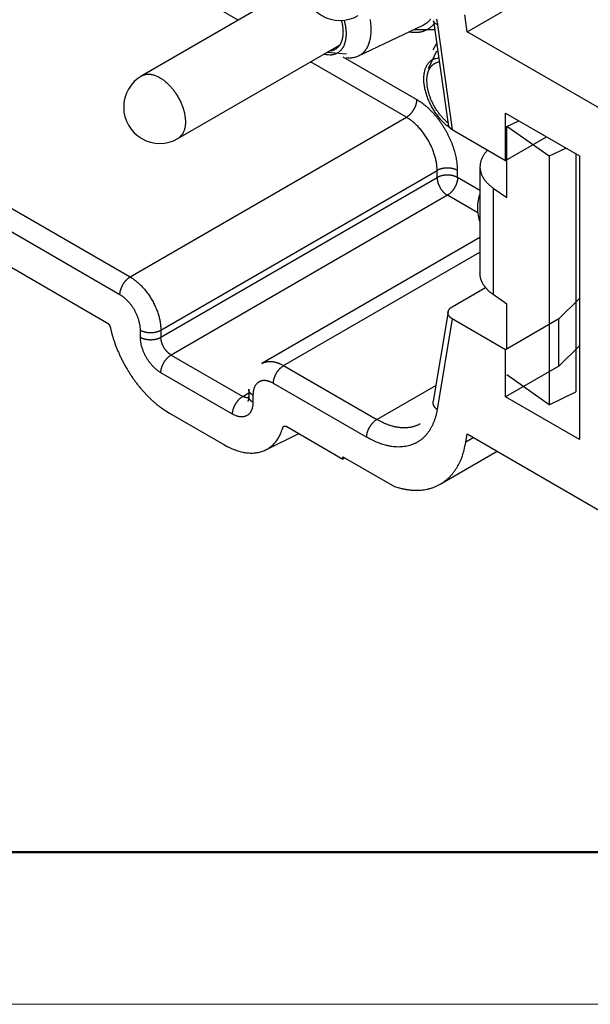
# Model space of a CAD drawing. Units: millimetres. Extents: x 11 to 751, y 29 to 435.
# Drawn here: x 383 to 403, y 120 to 154 of the extents above; entities that cross this region are included whole.
import ezdxf

# ---------------------------------------------------------------- set-up
doc = ezdxf.new("R2010")
doc.units = ezdxf.units.MM
doc.header["$MEASUREMENT"] = 0
doc.layers.add('204', color=7, linetype='Continuous')
doc.layers.add('DIM', color=3, linetype='Continuous', lineweight=15)
doc.layers.add('图框', color=7, linetype='Continuous', lineweight=20)

# ---------------------------------------------------------------- blocks, each defined once
blk = doc.blocks.new('A4图框-NEW')
at = {"layer": '图框', "lineweight": 50}
blk.add_line((836.855, 484.035), (1126.929, 484.035), dxfattribs=at)
at = {"layer": '图框', "color": 1, "lineweight": 18}
blk.add_line((833.413, 480.535), (1130.412, 480.535), dxfattribs=at)

msp = doc.modelspace()

# ---------------------------------------------------------------- linework, layer by layer
at = {"layer": '204', "linetype": 'Continuous'}
for p, q in [((398.456, 153.654), (408.214, 159.287)), ((390.543, 154.058), (383.568, 158.085)), ((368.423, 155.806), (386.808, 145.192)), ((392.796, 155.359), (387.208, 152.133)), ((386.454, 144.579), (368.07, 155.194)), ((397.29, 154.031), (397.792, 150.46)), ((398.456, 153.654), (398.374, 154.24)), ((368.532, 153.702), (385.992, 143.621)), ((394.697, 152.824), (396.928, 153.882)), ((396.636, 153.73), (397.349, 153.733)), ((397.432, 153.897), (397.94, 150.277)), ((403.248, 150.887), (398.456, 153.654)), ((388.458, 149.968), (394.046, 153.194)), ((393.617, 152.95), (394.284, 152.888)), ((397.388, 152.983), (397.108, 152.374)), ((396.354, 150.703), (393.043, 152.615)), ((396.707, 151.315), (394.172, 152.779)), ((386.808, 145.192), (396.354, 150.703)), ((399.783, 149.213), (399.783, 150.846)), ((399.783, 150.846), (402.329, 149.376)), ((399.82, 150.38), (400.242, 150.581)), ((397.94, 150.277), (399.783, 149.213)), ((401.283, 149.355), (399.82, 150.38)), ((399.82, 147.931), (399.82, 150.38)), ((399.783, 149.213), (401.197, 150.029)), ((401.876, 149.638), (401.283, 149.355)), ((401.283, 149.355), (401.283, 140.782)), ((402.209, 149.446), (402.209, 141.223)), ((402.329, 149.376), (402.329, 139.578)), ((387.868, 143.355), (397.414, 148.866)), ((397.414, 148.621), (397.414, 148.866)), ((398.122, 148.621), (398.122, 148.866)), ((398.895, 148.993), (398.895, 145.319)), ((387.868, 143.11), (397.414, 148.621)), ((398.895, 148.174), (398.122, 148.621)), ((399.352, 148.258), (399.352, 144.584)), ((399.352, 148.258), (399.82, 147.931)), ((397.768, 148.009), (388.222, 142.497)), ((398.817, 147.403), (397.768, 148.009)), ((398.895, 146.554), (391.361, 142.204)), ((392.111, 142.13), (398.895, 146.047)), ((397.935, 144.157), (399.089, 144.823)), ((399.82, 144.256), (399.352, 144.584)), ((401.622, 143.742), (402.329, 144.45)), ((399.82, 142.702), (399.82, 144.256)), ((397.792, 143.983), (397.276, 140.899)), ((397.94, 143.745), (397.415, 140.612)), ((399.783, 142.681), (397.94, 143.745)), ((401.622, 143.742), (399.783, 142.681)), ((401.622, 142.109), (401.622, 143.742)), ((387.161, 143.11), (387.161, 143.355)), ((387.868, 143.355), (387.868, 143.11)), ((402.329, 142.817), (401.622, 142.109)), ((388.222, 142.497), (390.697, 141.068)), ((399.783, 141.048), (399.783, 142.681)), ((392.111, 142.13), (395.332, 140.271)), ((401.622, 142.109), (399.783, 141.048)), ((390.343, 140.456), (387.868, 141.885)), ((401.283, 140.782), (399.82, 141.807)), ((394.978, 139.658), (391.758, 141.517)), ((395.332, 140.271), (397.367, 141.446)), ((390.697, 141.068), (390.904, 141.188)), ((390.904, 141.313), (390.904, 141.068)), ((391.05, 141.109), (391.05, 140.864)), ((402.329, 139.578), (399.783, 141.048)), ((401.283, 140.782), (402.209, 141.223)), ((388.163, 140.49), (390.048, 139.402)), ((392.22, 140.026), (394.162, 138.905)), ((391.491, 139.225), (392.632, 139.789)), ((398.408, 139.489), (398.456, 139.773)), ((398.456, 139.773), (403.248, 137.006)), ((398.678, 139.645), (398.408, 139.489)), ((397.525, 138.039), (399.492, 139.175)), ((394.162, 138.905), (394.162, 138.986)), ((394.162, 138.986), (395.942, 137.959)), ((394.236, 138.943), (394.162, 138.905))]:
    msp.add_line(p, q, dxfattribs=at)
for points in [[(394.197, 154.054), (394.214, 153.989, -0.008846), (394.23, 153.923, -0.008558), (394.243, 153.857, -0.008705), (394.253, 153.79, -0.009505), (394.261, 153.722, -0.010163), (394.266, 153.655, -0.010817), (394.268, 153.588, -0.011518), (394.267, 153.523, -0.012412), (394.262, 153.458, -0.013332), (394.254, 153.395, -0.014389), (394.242, 153.334, -0.015503), (394.227, 153.275, -0.01674), (394.208, 153.219, -0.018052), (394.186, 153.166, -0.019439), (394.161, 153.116, -0.020788), (394.132, 153.07, -0.021994), (394.099, 153.028, -0.023367), (394.064, 152.991, -0.02473), (394.026, 152.957, -0.024951), (393.986, 152.928, -0.02393), (393.943, 152.904, -0.025875), (393.898, 152.884, -0.029433), (393.849, 152.869, -0.022656), (393.803, 152.858, -0.009818), (393.76, 152.85, -0.028159), (393.704, 152.85, -0.043031), (393.616, 152.859, -0.020101), (393.5, 152.879, -0.010536)], [(394.104, 154.047), (394.113, 154.012, -0.004983), (394.121, 153.976, -0.005012), (394.129, 153.941, -0.005089), (394.136, 153.906, -0.005249), (394.142, 153.871, -0.005395), (394.148, 153.836, -0.005532), (394.152, 153.802, -0.005679), (394.156, 153.767, -0.005842), (394.158, 153.733, -0.006014), (394.16, 153.7, -0.006189), (394.162, 153.667, -0.006379), (394.162, 153.634, -0.006572), (394.161, 153.602, -0.006783), (394.16, 153.57, -0.006993), (394.157, 153.539, -0.007224), (394.154, 153.508, -0.00745), (394.15, 153.479, -0.007701), (394.145, 153.45, -0.007941), (394.139, 153.421, -0.008209), (394.133, 153.394, -0.008459), (394.125, 153.367, -0.00874), (394.117, 153.341, -0.008995), (394.108, 153.316, -0.009282), (394.099, 153.292, -0.009534), (394.088, 153.269, -0.009818), (394.077, 153.247, -0.010056), (394.066, 153.226, -0.010325), (394.054, 153.205, -0.010536), (394.041, 153.186, -0.010777), (394.027, 153.167, -0.010949), (394.013, 153.15, -0.011144), (393.999, 153.133, -0.011257), (393.984, 153.118, -0.011402), (393.969, 153.103, -0.01147), (393.953, 153.09, -0.01152), (393.937, 153.077, -0.011445), (393.921, 153.065, -0.011522), (393.904, 153.054, -0.011617), (393.887, 153.044, -0.011278), (393.87, 153.035, -0.010502), (393.852, 153.027, -0.011261), (393.835, 153.019, -0.012885), (393.816, 153.013, -0.009933), (393.799, 153.007, -0.004057), (393.783, 153.002, -0.012985), (393.762, 152.998, -0.021245), (393.731, 152.993, -0.010428), (393.689, 152.988, -0.005624)], [(394.273, 152.765), (394.337, 152.759, 0.018359), (394.401, 152.757, 0.018584), (394.464, 152.76, 0.019303), (394.526, 152.768, 0.020974), (394.586, 152.781, 0.02224), (394.645, 152.8, 0.023162), (394.702, 152.824, 0.023809), (394.756, 152.853, 0.024327), (394.808, 152.889, 0.024393), (394.857, 152.929, 0.024176), (394.902, 152.975, 0.023558), (394.944, 153.026, 0.022737), (394.982, 153.081, 0.02167), (395.016, 153.142, 0.020525), (395.046, 153.207, 0.019225), (395.072, 153.275, 0.017892), (395.093, 153.347, 0.016768), (395.11, 153.422, 0.015803), (395.123, 153.5, 0.014389), (395.132, 153.58, 0.012716), (395.136, 153.661, 0.012794), (395.137, 153.745, 0.013676), (395.133, 153.832, 0.010214), (395.127, 153.914, 0.004488), (395.119, 153.988, 0.012315), (395.103, 154.082, 0.018938)], [(397.183, 154.082, -0.004789), (397.174, 154.07, -0.004835), (397.164, 154.058, -0.004877), (397.153, 154.047, -0.004918), (397.143, 154.036, -0.004952), (397.132, 154.025, -0.004993), (397.122, 154.014, -0.005033), (397.111, 154.004, -0.005053), (397.1, 153.993, -0.005049), (397.089, 153.984, -0.005118), (397.077, 153.974, -0.00524), (397.066, 153.964, -0.005116), (397.054, 153.955, -0.004796), (397.042, 153.947, -0.005295), (397.03, 153.938, -0.006305), (397.018, 153.93, -0.004817), (397.006, 153.922, -0.001704), (396.995, 153.915, -0.006752), (396.981, 153.907, -0.011601), (396.959, 153.895, -0.005696), (396.929, 153.879, -0.003028)], [(397.432, 153.897), (397.425, 153.899, -0.004802), (397.417, 153.902, -0.004821), (397.41, 153.905, -0.004947), (397.403, 153.909, -0.005212), (397.396, 153.912, -0.005448), (397.389, 153.915, -0.005677), (397.383, 153.919, -0.005917), (397.376, 153.923, -0.006192), (397.37, 153.927, -0.006469), (397.364, 153.931, -0.00677), (397.358, 153.935, -0.007076), (397.352, 153.939, -0.007405), (397.346, 153.943, -0.007751), (397.341, 153.947, -0.00813), (397.336, 153.952, -0.008479), (397.331, 153.957, -0.008811), (397.326, 153.961, -0.009286), (397.322, 153.966, -0.009906), (397.318, 153.971, -0.010026), (397.314, 153.976, -0.009711), (397.31, 153.981, -0.01115), (397.307, 153.987, -0.013884), (397.304, 153.992, -0.010876), (397.301, 153.997, -0.003693), (397.299, 154.002, -0.015982), (397.296, 154.008, -0.028821), (397.293, 154.018, -0.014383), (397.29, 154.031, -0.007619)], [(397.387, 154.1, -0.009065), (397.4, 154.054, -0.015935), (397.415, 153.985, -0.008475), (397.432, 153.897, -0.004739)], [(397.305, 153.928), (397.284, 153.902, -0.009499), (397.262, 153.877, -0.009712), (397.239, 153.854, -0.009865), (397.215, 153.831, -0.009972), (397.191, 153.81, -0.010079), (397.166, 153.79, -0.01015), (397.14, 153.771, -0.010208), (397.114, 153.753, -0.010228), (397.087, 153.737, -0.010237), (397.06, 153.721, -0.010206), (397.032, 153.707, -0.010161), (397.003, 153.694, -0.010074), (396.974, 153.682, -0.009989), (396.945, 153.671, -0.009875), (396.915, 153.661, -0.009721), (396.885, 153.653, -0.009503), (396.854, 153.645, -0.009407), (396.824, 153.639, -0.009373), (396.792, 153.634, -0.008943), (396.761, 153.63, -0.008209), (396.729, 153.627, -0.008763), (396.697, 153.625, -0.010017), (396.664, 153.625, -0.007539), (396.633, 153.625, -0.00287), (396.605, 153.625, -0.00998), (396.568, 153.628, -0.016215), (396.512, 153.635, -0.007772), (396.438, 153.647, -0.004117)], [(397.401, 153.247), (397.398, 153.243, 0.001587), (397.395, 153.24, 0.001594), (397.392, 153.236, 0.001592), (397.389, 153.232, 0.001579), (397.386, 153.229, 0.001569), (397.383, 153.225, 0.00156), (397.38, 153.221, 0.001553), (397.378, 153.217, 0.001544), (397.375, 153.214, 0.001535), (397.372, 153.21, 0.001523), (397.37, 153.206, 0.001519), (397.367, 153.202, 0.001512), (397.364, 153.198, 0.001505), (397.362, 153.195, 0.001505), (397.359, 153.191, 0.001502), (397.356, 153.187, 0.001501), (397.354, 153.183, 0.001498), (397.351, 153.179, 0.001497), (397.349, 153.175, 0.001493), (397.346, 153.171, 0.001492), (397.343, 153.167, 0.001489), (397.341, 153.163, 0.001487), (397.338, 153.159, 0.001484), (397.336, 153.154, 0.001482), (397.333, 153.15, 0.001479), (397.331, 153.146, 0.001477), (397.328, 153.142, 0.001473), (397.326, 153.137, 0.001471), (397.324, 153.133, 0.001467), (397.321, 153.129, 0.001466), (397.319, 153.124, 0.001461), (397.316, 153.12, 0.001458), (397.314, 153.115, 0.001456), (397.312, 153.111, 0.001456), (397.309, 153.106, 0.001448), (397.307, 153.102, 0.001437), (397.305, 153.097, 0.001445), (397.302, 153.093, 0.001473), (397.3, 153.088, 0.001426), (397.298, 153.083, 0.001326), (397.296, 153.078, 0.001464), (397.293, 153.074, 0.001747), (397.291, 153.069, 0.001313), (397.289, 153.064, 0.000434), (397.287, 153.06, 0.001862), (397.285, 153.054, 0.003187), (397.281, 153.046, 0.001537), (397.276, 153.034, 0.000807)], [(397.98, 150.254), (397.934, 150.281, -0.010471), (397.888, 150.312, -0.009292), (397.84, 150.346, -0.008753), (397.792, 150.383, -0.00891), (397.743, 150.423, -0.00879), (397.693, 150.467, -0.008653), (397.644, 150.514, -0.008474), (397.594, 150.564, -0.008434), (397.544, 150.618, -0.008314), (397.495, 150.675, -0.008284), (397.446, 150.735, -0.008201), (397.399, 150.799, -0.008205), (397.352, 150.865, -0.00817), (397.307, 150.933, -0.008207), (397.264, 151.004, -0.008221), (397.223, 151.077, -0.008295), (397.184, 151.151, -0.008365), (397.148, 151.227, -0.008479), (397.114, 151.304, -0.008608), (397.083, 151.381, -0.008768), (397.056, 151.459, -0.008962), (397.032, 151.536, -0.00917), (397.011, 151.613, -0.009434), (396.993, 151.688, -0.009695), (396.979, 151.763, -0.010036), (396.968, 151.835, -0.010351), (396.96, 151.906, -0.010771), (396.956, 151.974, -0.011141), (396.955, 152.04, -0.011637), (396.957, 152.102, -0.012055), (396.962, 152.162, -0.012621), (396.969, 152.219, -0.013074), (396.979, 152.273, -0.013681), (396.992, 152.324, -0.014132), (397.007, 152.371, -0.014759), (397.023, 152.416, -0.015167), (397.042, 152.457, -0.015727), (397.062, 152.494, -0.016177), (397.083, 152.529, -0.016599), (397.106, 152.561, -0.015583), (397.131, 152.592, -0.018081), (397.158, 152.62, -0.024131), (397.19, 152.648, -0.01811), (397.221, 152.672, -0.004181), (397.25, 152.693, -0.028678), (397.294, 152.714, -0.051525), (397.368, 152.736, -0.023268), (397.469, 152.759, -0.011361)], [(397.061, 151.969), (397.061, 151.998, -0.006589), (397.062, 152.028, -0.006458), (397.064, 152.057, -0.006581), (397.067, 152.087, -0.007038), (397.071, 152.116, -0.007404), (397.075, 152.145, -0.007757), (397.08, 152.174, -0.008112), (397.087, 152.203, -0.008551), (397.094, 152.231, -0.008969), (397.102, 152.259, -0.009447), (397.111, 152.286, -0.009903), (397.122, 152.313, -0.010418), (397.133, 152.339, -0.010924), (397.146, 152.365, -0.0115), (397.159, 152.389, -0.011987), (397.174, 152.413, -0.012463), (397.19, 152.436, -0.013094), (397.206, 152.458, -0.013932), (397.224, 152.478, -0.013981), (397.243, 152.498, -0.013428), (397.263, 152.516, -0.015266), (397.285, 152.534, -0.018756), (397.308, 152.55, -0.014341), (397.33, 152.564, -0.004753), (397.351, 152.576, -0.020657), (397.379, 152.588, -0.035538), (397.426, 152.603, -0.016857), (397.489, 152.619, -0.00868)], [(387.208, 152.133), (387.252, 152.154, -0.029196), (387.298, 152.171, -0.028672), (387.347, 152.183, -0.027402), (387.398, 152.19, -0.026377), (387.451, 152.191, -0.024893), (387.506, 152.187, -0.023104), (387.562, 152.178, -0.021294), (387.619, 152.164, -0.019594), (387.676, 152.145, -0.017999), (387.734, 152.122, -0.016481), (387.791, 152.094, -0.015164), (387.847, 152.062, -0.013926), (387.902, 152.027, -0.012902), (387.956, 151.99, -0.011916), (388.009, 151.949, -0.011127), (388.059, 151.906, -0.010333), (388.108, 151.861, -0.009751), (388.155, 151.815, -0.009168), (388.199, 151.768, -0.00866), (388.241, 151.72, -0.008014), (388.281, 151.671, -0.00799), (388.32, 151.621, -0.007892), (388.359, 151.567, -0.007641), (388.397, 151.51, -0.007979), (388.435, 151.451, -0.008159), (388.471, 151.388, -0.008338), (388.506, 151.323, -0.008478), (388.54, 151.256, -0.008786), (388.571, 151.186, -0.009034), (388.6, 151.114, -0.009398), (388.627, 151.041, -0.009734), (388.65, 150.967, -0.010195), (388.671, 150.892, -0.010667), (388.688, 150.818, -0.011266), (388.701, 150.743, -0.01187), (388.71, 150.67, -0.012541), (388.716, 150.598, -0.013437), (388.717, 150.527, -0.014569), (388.714, 150.46, -0.015302), (388.707, 150.395, -0.015495), (388.697, 150.334, -0.017937), (388.682, 150.276, -0.022357), (388.663, 150.221, -0.01934), (388.642, 150.172, -0.009184), (388.622, 150.13, -0.027536), (388.59, 150.086, -0.051453), (388.535, 150.031, -0.028723), (388.458, 149.968, -0.016225)], [(397.784, 150.514), (397.741, 150.551, -0.008551), (397.699, 150.59, -0.008191), (397.657, 150.631, -0.007886), (397.615, 150.674, -0.007771), (397.575, 150.719, -0.007622), (397.535, 150.766, -0.007462), (397.496, 150.815, -0.007319), (397.459, 150.865, -0.00721), (397.422, 150.916, -0.007116), (397.387, 150.969, -0.007027), (397.354, 151.022, -0.006964), (397.323, 151.076, -0.006899), (397.293, 151.13, -0.006873), (397.264, 151.185, -0.006841), (397.238, 151.24, -0.006831), (397.214, 151.294, -0.006783), (397.191, 151.349, -0.006853), (397.171, 151.403, -0.006955), (397.152, 151.456, -0.006869), (397.135, 151.508, -0.006535), (397.12, 151.56, -0.007113), (397.107, 151.611, -0.008282), (397.095, 151.661, -0.006743), (397.086, 151.708, -0.003076), (397.078, 151.75, -0.008997), (397.072, 151.801, -0.015786), (397.066, 151.875, -0.008621), (397.061, 151.969, -0.004946)], [(396.707, 151.315), (396.707, 151.296, -0.010837), (396.706, 151.275, -0.009819), (396.704, 151.254, -0.009256), (396.701, 151.232, -0.009267), (396.697, 151.21, -0.009072), (396.692, 151.186, -0.008859), (396.686, 151.163, -0.008628), (396.679, 151.139, -0.008509), (396.671, 151.114, -0.008346), (396.662, 151.09, -0.008245), (396.652, 151.065, -0.008123), (396.642, 151.04, -0.008055), (396.63, 151.016, -0.007988), (396.617, 150.991, -0.007965), (396.604, 150.967, -0.007927), (396.59, 150.943, -0.00789), (396.575, 150.92, -0.007965), (396.559, 150.898, -0.008126), (396.543, 150.876, -0.008019), (396.527, 150.855, -0.00765), (396.51, 150.835, -0.008387), (396.493, 150.816, -0.009885), (396.475, 150.798, -0.008027), (396.458, 150.781, -0.003568), (396.442, 150.767, -0.010928), (396.422, 150.751, -0.019528), (396.393, 150.729, -0.010721), (396.354, 150.703, -0.006111)], [(398.122, 148.866), (398.12, 148.945, 0.010837), (398.115, 149.026, 0.009819), (398.107, 149.111, 0.009256), (398.095, 149.199, 0.009267), (398.079, 149.289, 0.009072), (398.059, 149.382, 0.008859), (398.035, 149.476, 0.008628), (398.008, 149.573, 0.008509), (397.976, 149.67, 0.008346), (397.941, 149.769, 0.008245), (397.901, 149.868, 0.008123), (397.858, 149.967, 0.008055), (397.811, 150.066, 0.007988), (397.761, 150.163, 0.007965), (397.707, 150.26, 0.007927), (397.651, 150.354, 0.00789), (397.591, 150.447, 0.007965), (397.529, 150.537, 0.008125), (397.465, 150.624, 0.008019), (397.399, 150.708, 0.00765), (397.332, 150.787, 0.008387), (397.263, 150.864, 0.009885), (397.191, 150.937, 0.008027), (397.123, 151.003, 0.003568), (397.061, 151.061, 0.010928), (396.982, 151.126, 0.019528), (396.863, 151.211, 0.010721), (396.707, 151.315, 0.006111)], [(397.414, 148.866), (397.413, 148.925, 0.010837), (397.41, 148.986, 0.00982), (397.403, 149.05, 0.009256), (397.394, 149.116, 0.009267), (397.382, 149.183, 0.009072), (397.368, 149.253, 0.008859), (397.35, 149.324, 0.008628), (397.329, 149.396, 0.008509), (397.306, 149.469, 0.008346), (397.279, 149.543, 0.008245), (397.249, 149.617, 0.008123), (397.217, 149.692, 0.008055), (397.182, 149.766, 0.007988), (397.144, 149.839, 0.007965), (397.104, 149.911, 0.007927), (397.061, 149.982, 0.00789), (397.017, 150.052, 0.007965), (396.97, 150.119, 0.008126), (396.922, 150.184, 0.008019), (396.872, 150.247, 0.00765), (396.822, 150.307, 0.008387), (396.77, 150.364, 0.009885), (396.716, 150.419, 0.008027), (396.665, 150.469, 0.003568), (396.619, 150.513, 0.010928), (396.56, 150.561, 0.019528), (396.47, 150.625, 0.010721), (396.354, 150.703, 0.006111)], [(397.792, 150.46), (397.793, 150.453, 0.011043), (397.794, 150.445, 0.011112), (397.796, 150.438, 0.010966), (397.799, 150.43, 0.010644), (397.801, 150.423, 0.010368), (397.804, 150.416, 0.010087), (397.807, 150.409, 0.009804), (397.811, 150.402, 0.009488), (397.814, 150.395, 0.009192), (397.818, 150.388, 0.008876), (397.823, 150.381, 0.008579), (397.827, 150.375, 0.008263), (397.832, 150.368, 0.007981), (397.837, 150.362, 0.007691), (397.842, 150.356, 0.007405), (397.848, 150.349, 0.007087), (397.853, 150.343, 0.006884), (397.859, 150.338, 0.006728), (397.865, 150.332, 0.006336), (397.871, 150.326, 0.005755), (397.878, 150.321, 0.006045), (397.884, 150.315, 0.006787), (397.891, 150.31, 0.005119), (397.897, 150.305, 0.002044), (397.903, 150.301, 0.006619), (397.911, 150.295, 0.010653), (397.924, 150.287, 0.005166), (397.94, 150.277, 0.002771)], [(399.164, 149.571), (399.123, 149.528, 0.012627), (399.085, 149.484, 0.013135), (399.051, 149.439, 0.013714), (399.02, 149.393, 0.014498), (398.992, 149.346, 0.015251), (398.967, 149.299, 0.015892), (398.946, 149.251, 0.016521), (398.929, 149.202, 0.017082), (398.915, 149.153, 0.017579), (398.905, 149.104, 0.017924), (398.898, 149.055, 0.018175), (398.896, 149.006, 0.018243), (398.896, 148.957, 0.018221), (398.901, 148.909, 0.018024), (398.909, 148.861, 0.017683), (398.92, 148.813, 0.017131), (398.934, 148.767, 0.016717), (398.952, 148.721, 0.016314), (398.972, 148.676, 0.015298), (398.996, 148.632, 0.013803), (399.022, 148.589, 0.014243), (399.051, 148.547, 0.015601), (399.083, 148.505, 0.011655), (399.115, 148.467, 0.004865), (399.145, 148.433, 0.014437), (399.188, 148.392, 0.022291), (399.258, 148.333, 0.010606), (399.352, 148.258, 0.005655)], [(398.122, 148.866), (398.104, 148.875, 0.010837), (398.086, 148.885, 0.009819), (398.067, 148.893, 0.009256), (398.046, 148.902, 0.009267), (398.025, 148.91, 0.009072), (398.002, 148.917, 0.008859), (397.979, 148.924, 0.008628), (397.954, 148.93, 0.008509), (397.929, 148.935, 0.008346), (397.903, 148.94, 0.008245), (397.877, 148.944, 0.008123), (397.85, 148.947, 0.008055), (397.823, 148.949, 0.007988), (397.796, 148.95, 0.007965), (397.768, 148.95, 0.007927), (397.74, 148.95, 0.00789), (397.713, 148.949, 0.007965), (397.686, 148.947, 0.008126), (397.659, 148.944, 0.008019), (397.633, 148.94, 0.00765), (397.607, 148.935, 0.008387), (397.582, 148.93, 0.009885), (397.557, 148.923, 0.008027), (397.534, 148.917, 0.003568), (397.514, 148.911, 0.010928), (397.49, 148.902, 0.019529), (397.456, 148.887, 0.010722), (397.414, 148.866, 0.006112)], [(398.122, 148.621), (398.104, 148.631, 0.010836), (398.086, 148.64, 0.009819), (398.067, 148.648, 0.009256), (398.046, 148.657, 0.009266), (398.025, 148.665, 0.009071), (398.002, 148.672, 0.008858), (397.979, 148.679, 0.008628), (397.954, 148.685, 0.008509), (397.929, 148.69, 0.008346), (397.903, 148.695, 0.008245), (397.877, 148.699, 0.008123), (397.85, 148.702, 0.008055), (397.823, 148.704, 0.007988), (397.796, 148.705, 0.007965), (397.768, 148.706, 0.007926), (397.74, 148.705, 0.00789), (397.713, 148.704, 0.007965), (397.686, 148.702, 0.008125), (397.659, 148.699, 0.008018), (397.633, 148.695, 0.007649), (397.607, 148.69, 0.008387), (397.582, 148.685, 0.009885), (397.557, 148.678, 0.008027), (397.534, 148.672, 0.003568), (397.514, 148.666, 0.010928), (397.49, 148.657, 0.019528), (397.456, 148.642, 0.010721), (397.414, 148.621, 0.006111)], [(397.414, 148.621), (397.415, 148.601, 0.010837), (397.416, 148.581, 0.009819), (397.418, 148.56, 0.009256), (397.421, 148.538, 0.009267), (397.425, 148.515, 0.009072), (397.43, 148.492, 0.008859), (397.436, 148.468, 0.008628), (397.443, 148.444, 0.008509), (397.451, 148.42, 0.008346), (397.46, 148.395, 0.008245), (397.469, 148.371, 0.008123), (397.48, 148.346, 0.008055), (397.492, 148.321, 0.007988), (397.505, 148.297, 0.007966), (397.518, 148.273, 0.007927), (397.532, 148.249, 0.00789), (397.547, 148.226, 0.007965), (397.563, 148.203, 0.008126), (397.579, 148.181, 0.008019), (397.595, 148.161, 0.00765), (397.612, 148.141, 0.008387), (397.629, 148.122, 0.009885), (397.647, 148.103, 0.008027), (397.664, 148.087, 0.003568), (397.68, 148.072, 0.010928), (397.699, 148.056, 0.019529), (397.729, 148.035, 0.010722), (397.768, 148.009, 0.006112)], [(398.122, 148.621), (398.121, 148.601, -0.010837), (398.12, 148.581, -0.009819), (398.118, 148.56, -0.009256), (398.115, 148.538, -0.009266), (398.111, 148.515, -0.009071), (398.106, 148.492, -0.008859), (398.1, 148.468, -0.008628), (398.093, 148.444, -0.008509), (398.085, 148.42, -0.008346), (398.076, 148.395, -0.008245), (398.067, 148.371, -0.008123), (398.056, 148.346, -0.008055), (398.044, 148.321, -0.007988), (398.031, 148.297, -0.007965), (398.018, 148.273, -0.007927), (398.004, 148.249, -0.00789), (397.989, 148.226, -0.007965), (397.973, 148.203, -0.008125), (397.957, 148.181, -0.008018), (397.941, 148.161, -0.00765), (397.924, 148.141, -0.008387), (397.907, 148.122, -0.009885), (397.889, 148.103, -0.008027), (397.872, 148.087, -0.003568), (397.856, 148.072, -0.010928), (397.837, 148.056, -0.019528), (397.807, 148.035, -0.010721), (397.768, 148.009, -0.006111)], [(386.454, 144.579), (386.455, 144.599, -0.010837), (386.456, 144.619, -0.009819), (386.458, 144.641, -0.009256), (386.461, 144.663, -0.009267), (386.465, 144.685, -0.009072), (386.47, 144.708, -0.008859), (386.476, 144.732, -0.008628), (386.483, 144.756, -0.008509), (386.491, 144.78, -0.008346), (386.499, 144.805, -0.008245), (386.509, 144.83, -0.008123), (386.52, 144.855, -0.008055), (386.532, 144.879, -0.007988), (386.544, 144.904, -0.007965), (386.558, 144.928, -0.007927), (386.572, 144.951, -0.00789), (386.587, 144.975, -0.007965), (386.602, 144.997, -0.008126), (386.618, 145.019, -0.008019), (386.635, 145.04, -0.00765), (386.652, 145.06, -0.008387), (386.669, 145.079, -0.009885), (386.687, 145.097, -0.008027), (386.704, 145.114, -0.003568), (386.719, 145.128, -0.010928), (386.739, 145.144, -0.019529), (386.769, 145.166, -0.010721), (386.808, 145.192, -0.006112)], [(386.808, 145.192), (386.858, 145.161, -0.010837), (386.91, 145.127, -0.00982), (386.962, 145.09, -0.009256), (387.014, 145.049, -0.009267), (387.067, 145.005, -0.009072), (387.119, 144.958, -0.008859), (387.172, 144.907, -0.008628), (387.224, 144.853, -0.008509), (387.276, 144.796, -0.008346), (387.327, 144.736, -0.008245), (387.376, 144.673, -0.008123), (387.424, 144.608, -0.008055), (387.471, 144.54, -0.007988), (387.515, 144.471, -0.007965), (387.558, 144.4, -0.007927), (387.598, 144.328, -0.00789), (387.636, 144.254, -0.007965), (387.671, 144.18, -0.008126), (387.703, 144.106, -0.008019), (387.733, 144.032, -0.00765), (387.76, 143.958, -0.008387), (387.783, 143.885, -0.009885), (387.804, 143.811, -0.008027), (387.822, 143.741, -0.003568), (387.836, 143.68, -0.010928), (387.848, 143.604, -0.019528), (387.859, 143.495, -0.010721), (387.868, 143.355, -0.006111)], [(399.352, 144.584), (399.326, 144.603, -0.005137), (399.301, 144.621, -0.005091), (399.276, 144.641, -0.005173), (399.252, 144.66, -0.005417), (399.228, 144.681, -0.005614), (399.205, 144.701, -0.005799), (399.182, 144.723, -0.005984), (399.16, 144.744, -0.006204), (399.139, 144.766, -0.006411), (399.118, 144.789, -0.006642), (399.098, 144.812, -0.006859), (399.079, 144.836, -0.0071), (399.06, 144.86, -0.007337), (399.043, 144.884, -0.007607), (399.026, 144.909, -0.007827), (399.01, 144.934, -0.008034), (398.995, 144.959, -0.008355), (398.981, 144.985, -0.008808), (398.967, 145.012, -0.008783), (398.955, 145.038, -0.008394), (398.944, 145.065, -0.00955), (398.934, 145.092, -0.011785), (398.925, 145.121, -0.009056), (398.917, 145.148, -0.002938), (398.911, 145.172, -0.013271), (398.905, 145.204, -0.023592), (398.9, 145.253, -0.01158), (398.895, 145.319, -0.00608)], [(387.161, 143.355), (387.161, 143.394, 0.010837), (387.158, 143.435, 0.00982), (387.154, 143.477, 0.009257), (387.148, 143.521, 0.009267), (387.14, 143.566, 0.009072), (387.13, 143.613, 0.008859), (387.118, 143.66, 0.008628), (387.105, 143.708, 0.008509), (387.089, 143.757, 0.008346), (387.071, 143.806, 0.008245), (387.051, 143.856, 0.008123), (387.03, 143.905, 0.008055), (387.006, 143.954, 0.007988), (386.981, 144.003, 0.007965), (386.954, 144.052, 0.007927), (386.926, 144.099, 0.00789), (386.896, 144.145, 0.007965), (386.865, 144.19, 0.008126), (386.833, 144.234, 0.008019), (386.8, 144.275, 0.00765), (386.767, 144.315, 0.008387), (386.732, 144.353, 0.009885), (386.696, 144.39, 0.008027), (386.662, 144.423, 0.003568), (386.631, 144.452, 0.010928), (386.592, 144.484, 0.019528), (386.532, 144.527, 0.010721), (386.454, 144.579, 0.006111)], [(397.94, 143.745), (397.925, 143.754, -0.010293), (397.91, 143.764, -0.010027), (397.896, 143.774, -0.01033), (397.882, 143.785, -0.011445), (397.869, 143.796, -0.01238), (397.857, 143.808, -0.01331), (397.845, 143.821, -0.014272), (397.834, 143.834, -0.015461), (397.824, 143.848, -0.016607), (397.815, 143.862, -0.017886), (397.808, 143.876, -0.019081), (397.801, 143.891, -0.020343), (397.796, 143.907, -0.02145), (397.793, 143.923, -0.022526), (397.79, 143.938, -0.023213), (397.79, 143.954, -0.023636), (397.791, 143.971, -0.023969), (397.793, 143.987, -0.024294), (397.797, 144.003, -0.023194), (397.803, 144.019, -0.021204), (397.81, 144.035, -0.022179), (397.818, 144.05, -0.024591), (397.829, 144.066, -0.017913), (397.84, 144.08, -0.006987), (397.851, 144.093, -0.022413), (397.867, 144.108, -0.033776), (397.896, 144.13, -0.015303), (397.935, 144.157, -0.007852)], [(385.992, 143.621), (385.998, 143.618, -0.00938), (386.004, 143.614, -0.008758), (386.01, 143.611, -0.008383), (386.016, 143.606, -0.008358), (386.022, 143.602, -0.008208), (386.028, 143.597, -0.008041), (386.034, 143.592, -0.007861), (386.04, 143.586, -0.007748), (386.046, 143.581, -0.007606), (386.052, 143.575, -0.0075), (386.057, 143.568, -0.007379), (386.063, 143.562, -0.007288), (386.068, 143.555, -0.007198), (386.074, 143.548, -0.007136), (386.079, 143.541, -0.007052), (386.084, 143.534, -0.006961), (386.088, 143.526, -0.006966), (386.093, 143.519, -0.007046), (386.097, 143.511, -0.006855), (386.101, 143.503, -0.006439), (386.105, 143.495, -0.007007), (386.109, 143.487, -0.008203), (386.112, 143.479, -0.006446), (386.115, 143.472, -0.002644), (386.118, 143.465, -0.008758), (386.12, 143.456, -0.015197), (386.124, 143.443, -0.007902), (386.128, 143.426, -0.00436)], [(386.128, 143.426), (386.154, 143.316, 0.00714), (386.183, 143.205, 0.006738), (386.216, 143.091, 0.006516), (386.253, 142.976, 0.006558), (386.294, 142.86, 0.006514), (386.339, 142.743, 0.006455), (386.387, 142.626, 0.006392), (386.439, 142.508, 0.00638), (386.495, 142.391, 0.00635), (386.554, 142.273, 0.006347), (386.616, 142.157, 0.006337), (386.682, 142.042, 0.006349), (386.751, 141.928, 0.006369), (386.822, 141.816, 0.00641), (386.896, 141.706, 0.006438), (386.973, 141.599, 0.006454), (387.052, 141.495, 0.006567), (387.133, 141.393, 0.006749), (387.216, 141.295, 0.006683), (387.3, 141.201, 0.00638), (387.384, 141.111, 0.007055), (387.471, 141.024, 0.008406), (387.561, 140.94, 0.006748), (387.645, 140.863, 0.002817), (387.722, 140.796, 0.009348), (387.82, 140.721, 0.016744), (387.969, 140.617, 0.008981), (388.163, 140.49, 0.005034)], [(387.161, 143.355), (387.179, 143.345, 0.010837), (387.197, 143.336, 0.00982), (387.216, 143.327, 0.009257), (387.237, 143.319, 0.009267), (387.258, 143.311, 0.009072), (387.281, 143.304, 0.008859), (387.304, 143.297, 0.008629), (387.329, 143.291, 0.00851), (387.354, 143.285, 0.008347), (387.379, 143.281, 0.008245), (387.406, 143.277, 0.008124), (387.433, 143.274, 0.008055), (387.46, 143.272, 0.007988), (387.487, 143.27, 0.007966), (387.515, 143.27, 0.007927), (387.543, 143.27, 0.00789), (387.57, 143.272, 0.007965), (387.597, 143.274, 0.008126), (387.624, 143.277, 0.008019), (387.65, 143.281, 0.00765), (387.676, 143.285, 0.008387), (387.701, 143.291, 0.009885), (387.726, 143.297, 0.008027), (387.749, 143.304, 0.003568), (387.769, 143.31, 0.010928), (387.793, 143.319, 0.019528), (387.827, 143.334, 0.010721), (387.868, 143.355, 0.006111)], [(387.868, 141.885), (387.835, 141.905, -0.010837), (387.801, 141.928, -0.00982), (387.766, 141.953, -0.009257), (387.731, 141.98, -0.009267), (387.696, 142.009, -0.009072), (387.661, 142.041, -0.008859), (387.626, 142.075, -0.008628), (387.591, 142.111, -0.008509), (387.556, 142.149, -0.008346), (387.523, 142.189, -0.008245), (387.49, 142.231, -0.008123), (387.458, 142.274, -0.008055), (387.427, 142.319, -0.007988), (387.397, 142.365, -0.007965), (387.369, 142.413, -0.007927), (387.342, 142.461, -0.00789), (387.316, 142.51, -0.007965), (387.293, 142.559, -0.008126), (387.271, 142.609, -0.008019), (387.252, 142.658, -0.00765), (387.234, 142.707, -0.008387), (387.218, 142.756, -0.009885), (387.204, 142.806, -0.008027), (387.193, 142.852, -0.003568), (387.183, 142.893, -0.010928), (387.175, 142.943, -0.019528), (387.168, 143.016, -0.010721), (387.161, 143.11, -0.006111)], [(387.161, 143.11), (387.179, 143.1, 0.010837), (387.197, 143.091, 0.00982), (387.216, 143.082, 0.009257), (387.237, 143.074, 0.009267), (387.258, 143.066, 0.009072), (387.281, 143.059, 0.008859), (387.304, 143.052, 0.008628), (387.329, 143.046, 0.008509), (387.354, 143.041, 0.008346), (387.379, 143.036, 0.008245), (387.406, 143.032, 0.008123), (387.433, 143.029, 0.008055), (387.46, 143.027, 0.007988), (387.487, 143.026, 0.007965), (387.515, 143.025, 0.007927), (387.543, 143.026, 0.00789), (387.57, 143.027, 0.007965), (387.597, 143.029, 0.008126), (387.624, 143.032, 0.008019), (387.65, 143.036, 0.00765), (387.676, 143.04, 0.008387), (387.701, 143.046, 0.009885), (387.726, 143.052, 0.008027), (387.749, 143.059, 0.003568), (387.769, 143.065, 0.010928), (387.793, 143.074, 0.019528), (387.827, 143.089, 0.010721), (387.868, 143.11, 0.006111)], [(388.222, 142.497), (388.205, 142.507, -0.010837), (388.188, 142.519, -0.009819), (388.171, 142.531, -0.009256), (388.153, 142.545, -0.009267), (388.136, 142.559, -0.009072), (388.118, 142.575, -0.008859), (388.101, 142.592, -0.008628), (388.083, 142.61, -0.008509), (388.066, 142.629, -0.008346), (388.049, 142.649, -0.008245), (388.033, 142.67, -0.008123), (388.017, 142.692, -0.008055), (388.001, 142.714, -0.007988), (387.986, 142.738, -0.007965), (387.972, 142.761, -0.007927), (387.959, 142.785, -0.00789), (387.946, 142.81, -0.007965), (387.934, 142.834, -0.008125), (387.924, 142.859, -0.008019), (387.914, 142.884, -0.00765), (387.905, 142.908, -0.008387), (387.897, 142.933, -0.009885), (387.89, 142.958, -0.008027), (387.884, 142.981, -0.003568), (387.879, 143.001, -0.010928), (387.875, 143.026, -0.019528), (387.872, 143.063, -0.010721), (387.868, 143.11, -0.006111)], [(387.868, 141.885), (387.869, 141.905, -0.010837), (387.87, 141.925, -0.00982), (387.872, 141.946, -0.009257), (387.875, 141.968, -0.009267), (387.879, 141.991, -0.009072), (387.884, 142.014, -0.008859), (387.89, 142.038, -0.008628), (387.897, 142.062, -0.008509), (387.905, 142.086, -0.008346), (387.914, 142.111, -0.008245), (387.924, 142.135, -0.008124), (387.934, 142.16, -0.008055), (387.946, 142.185, -0.007988), (387.959, 142.209, -0.007966), (387.972, 142.233, -0.007927), (387.986, 142.257, -0.00789), (388.001, 142.28, -0.007965), (388.017, 142.303, -0.008126), (388.033, 142.324, -0.008019), (388.049, 142.345, -0.00765), (388.066, 142.365, -0.008387), (388.083, 142.384, -0.009885), (388.101, 142.403, -0.008027), (388.118, 142.419, -0.003568), (388.134, 142.434, -0.010928), (388.153, 142.45, -0.019529), (388.183, 142.471, -0.010721), (388.222, 142.497, -0.006112)], [(391.361, 142.204), (391.382, 142.216, -0.011831), (391.404, 142.226, -0.011852), (391.426, 142.235, -0.011773), (391.448, 142.244, -0.011648), (391.471, 142.251, -0.011499), (391.495, 142.258, -0.01131), (391.519, 142.263, -0.011096), (391.543, 142.267, -0.010855), (391.568, 142.271, -0.010599), (391.592, 142.273, -0.01032), (391.618, 142.274, -0.010033), (391.643, 142.274, -0.009728), (391.669, 142.274, -0.009435), (391.695, 142.272, -0.009138), (391.721, 142.269, -0.00882), (391.747, 142.266, -0.00847), (391.773, 142.261, -0.008241), (391.799, 142.256, -0.008079), (391.826, 142.249, -0.007603), (391.852, 142.242, -0.006902), (391.878, 142.234, -0.007272), (391.905, 142.226, -0.008198), (391.932, 142.216, -0.006137), (391.957, 142.206, -0.002379), (391.98, 142.196, -0.008001), (392.009, 142.183, -0.01286), (392.054, 142.16, -0.006166), (392.111, 142.13, -0.003276)], [(391.758, 141.517), (391.758, 141.537, -0.010837), (391.759, 141.558, -0.00982), (391.761, 141.579, -0.009257), (391.764, 141.601, -0.009267), (391.768, 141.623, -0.009072), (391.773, 141.646, -0.008859), (391.779, 141.67, -0.008629), (391.786, 141.694, -0.008509), (391.794, 141.719, -0.008347), (391.803, 141.743, -0.008245), (391.813, 141.768, -0.008124), (391.823, 141.793, -0.008056), (391.835, 141.817, -0.007988), (391.848, 141.842, -0.007966), (391.861, 141.866, -0.007927), (391.875, 141.89, -0.00789), (391.89, 141.913, -0.007966), (391.906, 141.935, -0.008126), (391.922, 141.957, -0.008019), (391.938, 141.978, -0.00765), (391.955, 141.998, -0.008387), (391.972, 142.017, -0.009885), (391.99, 142.035, -0.008027), (392.007, 142.052, -0.003568), (392.023, 142.066, -0.010928), (392.042, 142.082, -0.019529), (392.072, 142.104, -0.010721), (392.111, 142.13, -0.006112)], [(391.758, 141.517), (391.724, 141.536, 0.011352), (391.69, 141.553, 0.011347), (391.655, 141.568, 0.011789), (391.62, 141.581, 0.012967), (391.585, 141.592, 0.014021), (391.55, 141.601, 0.015042), (391.515, 141.608, 0.016114), (391.48, 141.612, 0.01735), (391.446, 141.614, 0.018554), (391.412, 141.613, 0.019778), (391.379, 141.609, 0.020909), (391.347, 141.603, 0.021952), (391.316, 141.594, 0.022811), (391.286, 141.582, 0.02346), (391.258, 141.567, 0.023734), (391.231, 141.55, 0.023624), (391.206, 141.53, 0.023462), (391.182, 141.508, 0.0232), (391.161, 141.483, 0.021833), (391.141, 141.456, 0.019709), (391.123, 141.428, 0.020201), (391.107, 141.397, 0.021889), (391.093, 141.364, 0.016126), (391.082, 141.331, 0.006756), (391.072, 141.301, 0.019544), (391.064, 141.26, 0.029326), (391.057, 141.195, 0.013653), (391.05, 141.109, 0.007181)], [(390.343, 140.456), (390.344, 140.476, -0.010837), (390.345, 140.496, -0.009819), (390.347, 140.517, -0.009256), (390.35, 140.539, -0.009267), (390.354, 140.562, -0.009072), (390.359, 140.585, -0.008859), (390.365, 140.609, -0.008628), (390.372, 140.633, -0.008509), (390.38, 140.657, -0.008346), (390.389, 140.682, -0.008245), (390.398, 140.707, -0.008123), (390.409, 140.731, -0.008055), (390.421, 140.756, -0.007988), (390.434, 140.78, -0.007965), (390.447, 140.804, -0.007927), (390.461, 140.828, -0.00789), (390.476, 140.851, -0.007965), (390.491, 140.874, -0.008126), (390.508, 140.896, -0.008019), (390.524, 140.916, -0.00765), (390.541, 140.936, -0.008387), (390.558, 140.955, -0.009885), (390.576, 140.974, -0.008027), (390.593, 140.99, -0.003568), (390.609, 141.005, -0.010928), (390.628, 141.021, -0.019528), (390.658, 141.042, -0.010721), (390.697, 141.068, -0.006112)], [(390.902, 141.026), (390.896, 141.024, -0.008798), (390.89, 141.023, -0.008749), (390.883, 141.022, -0.008613), (390.877, 141.021, -0.008419), (390.87, 141.021, -0.008238), (390.863, 141.02, -0.008055), (390.856, 141.02, -0.007868), (390.85, 141.02, -0.007672), (390.843, 141.021, -0.00748), (390.836, 141.021, -0.007282), (390.829, 141.022, -0.007089), (390.822, 141.023, -0.006889), (390.815, 141.024, -0.006705), (390.808, 141.025, -0.006522), (390.801, 141.026, -0.006326), (390.794, 141.028, -0.006108), (390.787, 141.03, -0.005981), (390.78, 141.032, -0.005907), (390.773, 141.034, -0.005594), (390.766, 141.037, -0.005107), (390.759, 141.039, -0.00543), (390.752, 141.042, -0.006189), (390.744, 141.045, -0.00465), (390.738, 141.048, -0.001767), (390.732, 141.05, -0.006159), (390.724, 141.054, -0.01004), (390.712, 141.06, -0.004836), (390.697, 141.068, -0.002571)], [(390.904, 141.068), (390.904, 141.062, -0.002642), (390.904, 141.056, -0.002633), (390.904, 141.05, -0.002656), (390.903, 141.043, -0.00272), (390.903, 141.037, -0.00277), (390.903, 141.031, -0.002818), (390.902, 141.025, -0.002864), (390.902, 141.019, -0.002918), (390.901, 141.012, -0.002969), (390.901, 141.006, -0.003025), (390.9, 141, -0.003077), (390.899, 140.994, -0.003134), (390.898, 140.988, -0.003192), (390.897, 140.982, -0.003259), (390.896, 140.976, -0.003309), (390.895, 140.97, -0.00335), (390.894, 140.964, -0.003442), (390.893, 140.958, -0.003584), (390.891, 140.952, -0.00354), (390.89, 140.947, -0.003356), (390.888, 140.941, -0.003786), (390.887, 140.935, -0.004632), (390.885, 140.929, -0.003556), (390.883, 140.924, -0.00117), (390.882, 140.919, -0.005183), (390.88, 140.913, -0.009245), (390.876, 140.903, -0.004602), (390.871, 140.891, -0.002446)], [(391.05, 141.109), (391.042, 141.114, -0.005387), (391.034, 141.119, -0.005361), (391.026, 141.124, -0.005459), (391.018, 141.13, -0.005723), (391.01, 141.135, -0.005942), (391.003, 141.141, -0.00615), (390.996, 141.147, -0.006361), (390.989, 141.153, -0.006609), (390.982, 141.159, -0.006849), (390.975, 141.165, -0.007112), (390.968, 141.172, -0.007369), (390.962, 141.178, -0.007647), (390.956, 141.185, -0.007929), (390.951, 141.192, -0.008242), (390.945, 141.199, -0.008512), (390.94, 141.206, -0.008762), (390.935, 141.213, -0.00914), (390.931, 141.22, -0.009651), (390.927, 141.228, -0.009669), (390.923, 141.235, -0.009284), (390.919, 141.243, -0.010548), (390.916, 141.25, -0.01298), (390.913, 141.258, -0.010083), (390.911, 141.266, -0.003455), (390.909, 141.273, -0.014634), (390.907, 141.282, -0.026024), (390.905, 141.295, -0.012914), (390.904, 141.313, -0.006836)], [(391.05, 140.864), (391.042, 140.869, -0.005388), (391.034, 140.874, -0.005361), (391.026, 140.879, -0.00546), (391.018, 140.885, -0.005723), (391.01, 140.89, -0.005942), (391.003, 140.896, -0.00615), (390.996, 140.902, -0.006362), (390.989, 140.908, -0.006609), (390.982, 140.914, -0.00685), (390.975, 140.92, -0.007113), (390.968, 140.927, -0.007369), (390.962, 140.933, -0.007647), (390.956, 140.94, -0.00793), (390.951, 140.947, -0.008243), (390.945, 140.954, -0.008512), (390.94, 140.961, -0.008763), (390.935, 140.968, -0.009141), (390.931, 140.975, -0.009652), (390.927, 140.983, -0.00967), (390.923, 140.99, -0.009285), (390.919, 140.998, -0.010549), (390.916, 141.005, -0.012981), (390.913, 141.013, -0.010084), (390.911, 141.021, -0.003455), (390.909, 141.028, -0.014635), (390.907, 141.037, -0.026026), (390.905, 141.05, -0.012915), (390.904, 141.068, -0.006836)], [(391.05, 140.864), (391.05, 140.826, -0.011352), (391.047, 140.788, -0.011346), (391.043, 140.75, -0.011789), (391.037, 140.713, -0.012967), (391.029, 140.677, -0.014021), (391.019, 140.642, -0.015042), (391.007, 140.609, -0.016114), (390.994, 140.576, -0.017349), (390.978, 140.546, -0.018553), (390.96, 140.517, -0.019778), (390.94, 140.49, -0.020909), (390.919, 140.466, -0.021952), (390.895, 140.444, -0.02281), (390.87, 140.424, -0.02346), (390.843, 140.407, -0.023734), (390.815, 140.392, -0.023624), (390.785, 140.38, -0.023462), (390.754, 140.371, -0.0232), (390.722, 140.364, -0.021833), (390.689, 140.361, -0.019709), (390.656, 140.36, -0.020201), (390.621, 140.361, -0.021889), (390.585, 140.366, -0.016126), (390.551, 140.372, -0.006756), (390.52, 140.379, -0.019545), (390.481, 140.392, -0.029326), (390.421, 140.418, -0.013654), (390.343, 140.456, -0.007181)], [(397.415, 140.612), (397.406, 140.62, -0.006016), (397.397, 140.627, -0.005936), (397.388, 140.635, -0.006007), (397.38, 140.643, -0.00628), (397.371, 140.651, -0.006493), (397.363, 140.66, -0.00669), (397.355, 140.668, -0.006885), (397.348, 140.677, -0.007122), (397.34, 140.686, -0.007343), (397.333, 140.695, -0.007589), (397.326, 140.705, -0.007821), (397.32, 140.714, -0.008075), (397.314, 140.724, -0.008327), (397.308, 140.733, -0.00861), (397.303, 140.743, -0.008842), (397.298, 140.753, -0.009054), (397.293, 140.764, -0.00939), (397.289, 140.774, -0.009856), (397.286, 140.784, -0.009824), (397.282, 140.795, -0.009395), (397.28, 140.805, -0.0106), (397.277, 140.816, -0.012938), (397.275, 140.826, -0.010033), (397.274, 140.837, -0.003513), (397.273, 140.846, -0.014408), (397.273, 140.858, -0.025413), (397.274, 140.876, -0.012613), (397.276, 140.899, -0.006688)], [(397.415, 140.612), (397.395, 140.503, -0.012231), (397.369, 140.397, -0.012352), (397.338, 140.293, -0.012845), (397.302, 140.192, -0.013951), (397.261, 140.094, -0.014926), (397.214, 140.001, -0.015822), (397.163, 139.912, -0.016714), (397.106, 139.828, -0.017676), (397.043, 139.749, -0.018537), (396.976, 139.676, -0.019335), (396.904, 139.609, -0.019971), (396.827, 139.549, -0.020474), (396.745, 139.495, -0.020774), (396.659, 139.448, -0.020902), (396.569, 139.408, -0.02072), (396.475, 139.376, -0.020287), (396.378, 139.351, -0.019897), (396.278, 139.334, -0.01953), (396.174, 139.324, -0.018269), (396.069, 139.321, -0.016446), (395.963, 139.325, -0.016959), (395.854, 139.337, -0.018575), (395.741, 139.358, -0.013662), (395.634, 139.382, -0.005517), (395.536, 139.407, -0.016965), (395.413, 139.452, -0.025895), (395.224, 139.537, -0.012063), (394.978, 139.658, -0.006326)], [(392.084, 139.987), (392.086, 139.992, -0.012129), (392.088, 139.998, -0.01227), (392.091, 140.003, -0.012715), (392.093, 140.008, -0.013661), (392.096, 140.012, -0.014479), (392.099, 140.017, -0.01521), (392.103, 140.021, -0.015918), (392.106, 140.025, -0.016662), (392.11, 140.028, -0.017305), (392.114, 140.032, -0.017882), (392.118, 140.035, -0.018318), (392.123, 140.037, -0.018644), (392.127, 140.04, -0.018816), (392.132, 140.042, -0.018865), (392.137, 140.043, -0.018671), (392.142, 140.044, -0.018286), (392.147, 140.045, -0.017981), (392.153, 140.046, -0.01773), (392.158, 140.046, -0.016663), (392.163, 140.046, -0.015071), (392.169, 140.045, -0.015683), (392.175, 140.044, -0.01737), (392.181, 140.043, -0.012811), (392.186, 140.042, -0.005063), (392.191, 140.04, -0.016181), (392.197, 140.037, -0.025007), (392.207, 140.033, -0.01166), (392.22, 140.026, -0.006104)], [(394.978, 139.658), (394.978, 139.678, -0.010836), (394.98, 139.698, -0.009819), (394.982, 139.719, -0.009256), (394.985, 139.741, -0.009266), (394.989, 139.764, -0.009071), (394.994, 139.787, -0.008859), (395, 139.811, -0.008628), (395.006, 139.835, -0.008509), (395.014, 139.859, -0.008346), (395.023, 139.884, -0.008245), (395.033, 139.909, -0.008123), (395.044, 139.933, -0.008055), (395.056, 139.958, -0.007988), (395.068, 139.982, -0.007965), (395.082, 140.007, -0.007927), (395.096, 140.03, -0.00789), (395.111, 140.053, -0.007965), (395.126, 140.076, -0.008126), (395.142, 140.098, -0.008019), (395.159, 140.119, -0.00765), (395.175, 140.138, -0.008387), (395.193, 140.158, -0.009885), (395.211, 140.176, -0.008027), (395.228, 140.193, -0.003568), (395.243, 140.207, -0.010928), (395.263, 140.223, -0.019529), (395.293, 140.244, -0.010721), (395.332, 140.271, -0.006112)], [(396.832, 140.122), (396.79, 140.099, -0.011695), (396.748, 140.079, -0.011669), (396.705, 140.06, -0.011583), (396.66, 140.043, -0.011497), (396.615, 140.029, -0.011369), (396.568, 140.016, -0.0112), (396.521, 140.005, -0.011001), (396.473, 139.996, -0.010784), (396.424, 139.99, -0.010544), (396.375, 139.985, -0.010286), (396.325, 139.982, -0.010013), (396.274, 139.981, -0.009726), (396.223, 139.983, -0.009444), (396.171, 139.986, -0.009163), (396.119, 139.991, -0.008853), (396.067, 139.998, -0.008514), (396.015, 140.007, -0.008293), (395.962, 140.017, -0.008145), (395.909, 140.03, -0.007668), (395.856, 140.044, -0.006963), (395.803, 140.06, -0.007352), (395.749, 140.077, -0.008312), (395.695, 140.097, -0.006207), (395.644, 140.117, -0.002372), (395.597, 140.136, -0.008135), (395.538, 140.163, -0.013094), (395.449, 140.208, -0.006255), (395.332, 140.271, -0.003312)], [(390.048, 139.402), (390.133, 139.355, 0.009264), (390.219, 139.311, 0.009319), (390.305, 139.271, 0.009634), (390.392, 139.236, 0.010365), (390.479, 139.204, 0.011024), (390.567, 139.177, 0.011654), (390.654, 139.154, 0.012319), (390.741, 139.136, 0.013073), (390.827, 139.123, 0.013828), (390.912, 139.115, 0.014609), (390.996, 139.113, 0.015378), (391.079, 139.115, 0.016138), (391.16, 139.123, 0.016874), (391.239, 139.136, 0.017561), (391.315, 139.155, 0.018104), (391.39, 139.179, 0.018458), (391.461, 139.208, 0.018919), (391.53, 139.243, 0.019405), (391.596, 139.282, 0.018941), (391.658, 139.326, 0.01768), (391.717, 139.375, 0.018951), (391.773, 139.429, 0.021591), (391.826, 139.489, 0.016272), (391.873, 139.548, 0.006459), (391.914, 139.604, 0.020967), (391.958, 139.683, 0.032919), (392.016, 139.812, 0.015384), (392.084, 139.987, 0.008033)], [(395.942, 137.959), (396.058, 137.923, 0.010837), (396.174, 137.893, 0.010994), (396.29, 137.868, 0.011389), (396.405, 137.849, 0.01217), (396.52, 137.836, 0.012865), (396.634, 137.829, 0.013498), (396.747, 137.829, 0.014131), (396.858, 137.835, 0.014802), (396.967, 137.848, 0.015419), (397.074, 137.867, 0.015999), (397.178, 137.893, 0.016497), (397.28, 137.926, 0.016919), (397.379, 137.965, 0.017246), (397.474, 138.011, 0.01748), (397.566, 138.064, 0.017519), (397.654, 138.123, 0.017377), (397.737, 138.188, 0.017326), (397.817, 138.259, 0.017324), (397.893, 138.337, 0.016491), (397.963, 138.419, 0.015075), (398.029, 138.506, 0.015895), (398.091, 138.6, 0.017852), (398.149, 138.702, 0.013241), (398.2, 138.801, 0.005143), (398.243, 138.892, 0.016989), (398.288, 139.017, 0.026528), (398.344, 139.219, 0.012355), (398.408, 139.489, 0.006449)]]:
    msp.add_lwpolyline(points, format="xyb", dxfattribs=at)
for centre, radius, start, end in [((394.056, 155.296), 1.25, 120, 300), ((387.833, 151.05), 1.25, 120, 300), ((400.307, 147.574), 1.5, 160.244, 180), ((400.307, 147.574), 1.5, 180, 199.756)]:
    msp.add_arc(centre, radius, start, end, dxfattribs=at)

# ---------------------------------------------------------------- block references
at = {"layer": 'DIM', "xscale": 1.5, "yscale": 1.5, "zscale": 1.5}
msp.add_blockref('A4图框-NEW', (-944.218, -600.718), dxfattribs=at)

doc.saveas('drawing.dxf')
